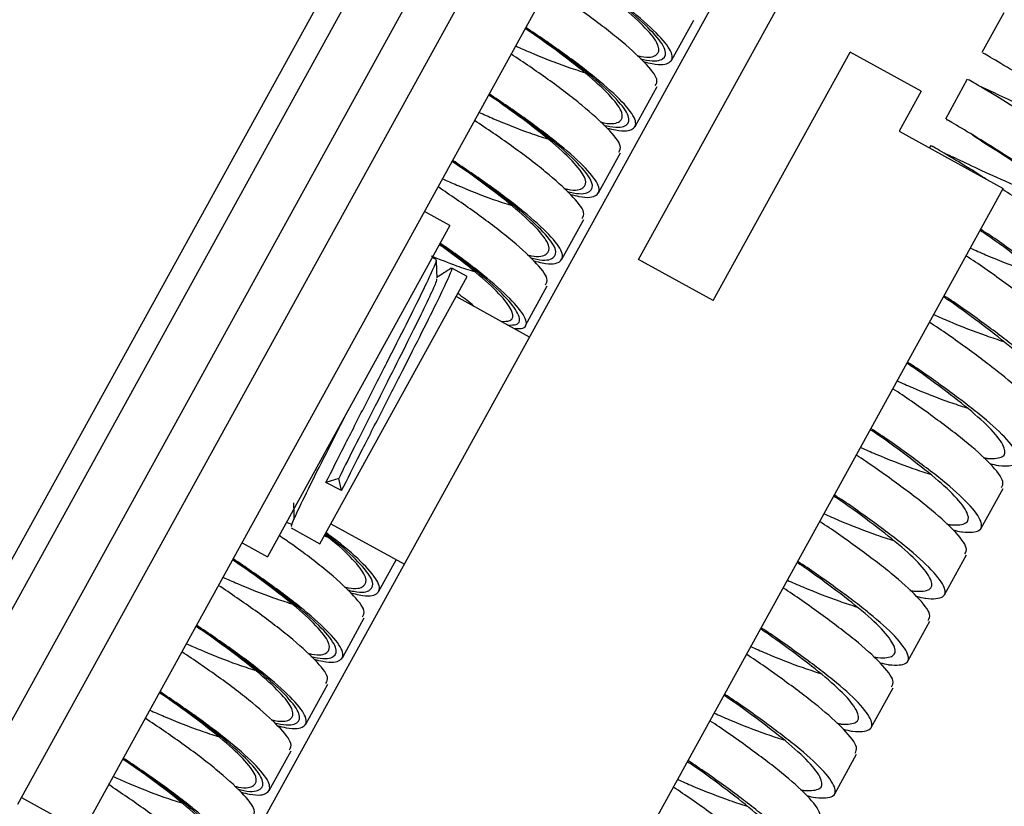
# Paper-space layout '_Top' of a CAD drawing. Units: millimetres. Extents: x 219 to 1104, y -1038 to 196.
# Drawn here: x 674 to 738, y -171 to -119 of the extents above; entities that cross this region are included whole.
import ezdxf

# ---------------------------------------------------------------- set-up
doc = ezdxf.new("R2010")
doc.units = ezdxf.units.MM

psp = doc.layouts.new('_Top')

# ---------------------------------------------------------------- linework, layer by layer
at = {"color": 7, "linetype": 'Continuous', "lineweight": 25}
for p, q in [((667.803, -167.691), (701.101, -107.257)), ((670.869, -169.38), (704.167, -108.946)), ((673.496, -170.828), (706.794, -110.394)), ((677.767, -172.61), (710.582, -113.052)), ((686.043, -178.311), (719.823, -117.001)), ((693.205, -118.32), (672.937, -155.106)), ((714.181, -135.116), (723.151, -118.835)), ((738.132, -118.95), (736.693, -121.562)), ((716.359, -122.045), (717.798, -119.433)), ((719.085, -137.819), (728.056, -121.538)), ((732.698, -124.095), (728.056, -121.538)), ((713.96, -126.399), (715.399, -123.787)), ((735.733, -123.304), (734.294, -125.916)), ((732.698, -124.095), (731.259, -126.708)), ((731.259, -126.708), (738.09, -130.472)), ((733.334, -127.658), (733.252, -127.806)), ((711.561, -130.753), (713, -128.141)), ((705.749, -189.169), (738.09, -130.472)), ((701.822, -132.887), (700.158, -131.97)), ((701.822, -132.887), (689.854, -154.608)), ((709.162, -135.107), (710.601, -132.495)), ((700.926, -135.133), (700.664, -134.989)), ((719.085, -137.819), (714.181, -135.116)), ((702.941, -136.244), (701.938, -135.691)), ((693.29, -153.761), (702.941, -136.244)), ((706.763, -139.461), (708.203, -136.849)), ((707.035, -140.212), (702.217, -137.557)), ((694.536, -149.472), (693.695, -149.741)), ((694.72, -150.273), (694.536, -149.472)), ((694.72, -150.273), (693.695, -149.741)), ((736.635, -152.749), (738.075, -150.137)), ((691.104, -152.339), (691.483, -152.489)), ((691.411, -152.726), (693.29, -153.761)), ((694.014, -152.447), (698.831, -155.101)), ((693.571, -153.25), (693.832, -153.336)), ((688.19, -153.691), (689.854, -154.608)), ((697.168, -156.876), (698.305, -154.812)), ((734.237, -157.103), (735.676, -154.491)), ((694.769, -161.23), (696.208, -158.618)), ((731.838, -161.457), (733.277, -158.845)), ((692.37, -165.584), (693.809, -162.972)), ((729.439, -165.811), (730.878, -163.198)), ((689.971, -169.938), (691.41, -167.326)), ((727.04, -170.165), (728.479, -167.552)), ((673.738, -170.39), (677.767, -172.61))]:
    psp.add_line(p, q, dxfattribs=at)
for points, knots in [([(714.085, -121.763), (714.171, -121.782), (714.842, -121.929), (715.439, -121.772), (715.632, -121.21), (714.891, -120.159), (713.419, -118.78), (711.48, -117.262), (709.921, -116.144), (709.224, -115.681), (709.157, -115.637)], [0, 0, 0, 0, 0.023328, 0.183296, 0.343263, 0.503231, 0.663198, 0.823166, 0.983133, 1, 1, 1, 1]), ([(714.514, -122.151), (714.705, -122.199), (715.576, -122.415), (716.326, -122.278), (716.514, -121.664), (715.636, -120.492), (713.925, -118.953), (711.63, -117.207), (710.007, -116.111), (709.197, -115.565)], [0, 0, 0, 0, 0.044935, 0.20425, 0.363564, 0.522879, 0.682194, 0.841508, 1, 1, 1, 1]), ([(715.283, -123.727), (715.352, -123.609), (715.525, -123.309), (714.654, -122.222), (712.971, -120.698), (710.669, -118.948), (709.046, -117.853), (708.237, -117.306)], [0, 0, 0, 0, 0.1405518, 0.3556917, 0.5708316, 0.7859716, 1, 1, 1, 1]), ([(711.687, -126.117), (711.772, -126.136), (712.444, -126.282), (713.04, -126.126), (713.233, -125.564), (712.492, -124.513), (711.02, -123.134), (709.081, -121.616), (707.522, -120.498), (706.825, -120.035), (706.758, -119.991)], [0, 0, 0, 0, 0.023328, 0.183296, 0.343263, 0.503231, 0.663198, 0.823166, 0.983133, 1, 1, 1, 1]), ([(712.115, -126.505), (712.307, -126.553), (713.177, -126.769), (713.927, -126.632), (714.115, -126.018), (713.237, -124.846), (711.526, -123.307), (709.231, -121.561), (707.608, -120.465), (706.798, -119.919)], [0, 0, 0, 0, 0.044935, 0.20425, 0.363564, 0.522879, 0.682194, 0.841508, 1, 1, 1, 1]), ([(706.132, -121.128), (706.442, -121.264), (707.476, -121.72), (709.14, -122.389), (710.242, -122.738), (710.624, -122.859)], [0, 0, 0, 0, 0.2187852, 0.7290683, 1, 1, 1, 1]), ([(712.884, -128.081), (712.953, -127.962), (713.126, -127.662), (712.255, -126.576), (710.572, -125.052), (708.27, -123.301), (706.648, -122.206), (705.839, -121.66)], [0, 0, 0, 0, 0.140552, 0.355692, 0.570832, 0.785972, 1, 1, 1, 1]), ([(746.802, -131.083), (746.998, -131.135), (747.223, -131.195), (747.892, -131.266), (748.651, -131.208), (748.763, -130.59), (747.924, -129.415), (746.195, -127.877), (743.901, -126.149), (741.442, -124.432), (739.127, -122.998), (737.477, -121.995), (736.659, -121.528), (736.773, -121.602), (736.801, -121.62)], [0, 0, 0, 0, 0.028564, 0.032759, 0.135693, 0.235462, 0.341473, 0.444724, 0.547975, 0.653987, 0.755732, 0.860807, 0.965882, 1, 1, 1, 1]), ([(747.563, -132.663), (747.628, -132.548), (747.797, -132.253), (746.94, -131.144), (745.242, -129.622), (742.939, -127.89), (740.483, -126.173), (738.167, -124.74), (736.518, -123.736), (735.7, -123.27), (735.814, -123.343), (735.841, -123.361)], [0, 0, 0, 0, 0.081539, 0.208932, 0.333007, 0.457082, 0.584474, 0.70674, 0.833007, 0.959274, 1, 1, 1, 1]), ([(736.703, -123.836), (736.703, -123.832), (736.703, -123.823), (737.716, -124.292), (739.461, -125.123), (741.713, -126.122), (743.817, -126.951), (744.924, -127.312), (745.298, -127.433)], [0, 0, 0, 0, 0.125743, 0.321942, 0.512993, 0.704045, 0.900244, 1, 1, 1, 1]), ([(709.288, -130.471), (709.373, -130.489), (710.045, -130.636), (710.641, -130.48), (710.834, -129.918), (710.093, -128.867), (708.622, -127.488), (706.682, -125.97), (705.124, -124.852), (704.426, -124.389), (704.359, -124.345)], [0, 0, 0, 0, 0.023328, 0.183296, 0.343263, 0.503231, 0.663198, 0.823166, 0.983133, 1, 1, 1, 1]), ([(709.716, -130.859), (709.908, -130.906), (710.779, -131.123), (711.528, -130.986), (711.716, -130.372), (710.839, -129.2), (709.127, -127.661), (706.832, -125.915), (705.209, -124.819), (704.399, -124.273)], [0, 0, 0, 0, 0.044935, 0.20425, 0.363564, 0.522879, 0.682194, 0.841508, 1, 1, 1, 1]), ([(703.733, -125.482), (704.043, -125.618), (705.077, -126.073), (706.741, -126.743), (707.843, -127.092), (708.225, -127.213)], [0, 0, 0, 0, 0.218785, 0.729068, 1, 1, 1, 1]), ([(710.485, -132.435), (710.554, -132.316), (710.727, -132.016), (709.856, -130.93), (708.173, -129.406), (705.871, -127.655), (704.249, -126.56), (703.44, -126.014)], [0, 0, 0, 0, 0.140552, 0.355692, 0.570832, 0.785972, 1, 1, 1, 1]), ([(744.403, -135.437), (744.599, -135.489), (744.824, -135.549), (745.493, -135.62), (746.252, -135.562), (746.364, -134.944), (745.525, -133.769), (743.797, -132.23), (741.502, -130.503), (739.043, -128.785), (736.728, -127.352), (735.078, -126.349), (734.261, -125.882), (734.375, -125.955), (734.402, -125.973)], [0, 0, 0, 0, 0.028564, 0.032759, 0.135693, 0.235462, 0.341473, 0.444724, 0.547975, 0.653987, 0.755732, 0.860807, 0.965882, 1, 1, 1, 1]), ([(743.97, -135.047), (744.057, -135.068), (744.169, -135.095), (744.691, -135.131), (745.37, -135.06), (745.482, -134.49), (744.777, -133.434), (743.299, -132.065), (741.327, -130.531), (739.228, -129.011), (737.276, -127.757), (736.46, -127.234), (736.069, -126.983)], [0, 0, 0, 0, 0.017465, 0.0224869, 0.1457288, 0.2651531, 0.3920887, 0.5156947, 0.6393007, 0.7662363, 0.8880265, 1, 1, 1, 1]), ([(736.968, -129.853), (736.599, -129.619), (735.454, -128.892), (734.133, -128.103), (733.3, -127.623), (733.415, -127.697), (733.443, -127.715)], [0, 0, 0, 0, 0.169901, 0.527311, 0.884721, 1, 1, 1, 1]), ([(734.304, -128.19), (734.304, -128.186), (734.304, -128.176), (735.317, -128.646), (737.062, -129.477), (739.314, -130.476), (741.418, -131.305), (742.526, -131.665), (742.899, -131.787)], [0, 0, 0, 0, 0.125743, 0.321942, 0.512993, 0.704045, 0.900244, 1, 1, 1, 1]), ([(706.889, -134.825), (706.974, -134.843), (707.646, -134.99), (708.242, -134.834), (708.435, -134.272), (707.694, -133.221), (706.223, -131.841), (704.284, -130.324), (702.725, -129.206), (702.027, -128.743), (701.961, -128.699)], [0, 0, 0, 0, 0.023328, 0.183296, 0.343263, 0.503231, 0.663198, 0.823166, 0.983133, 1, 1, 1, 1]), ([(707.317, -135.213), (707.509, -135.26), (708.38, -135.477), (709.129, -135.339), (709.317, -134.726), (708.44, -133.554), (706.728, -132.015), (704.433, -130.268), (702.81, -129.173), (702, -128.626)], [0, 0, 0, 0, 0.044935, 0.20425, 0.363564, 0.522879, 0.682194, 0.841508, 1, 1, 1, 1]), ([(708.087, -136.789), (708.155, -136.67), (708.328, -136.37), (707.458, -135.284), (705.775, -133.759), (703.472, -132.009), (701.85, -130.914), (701.041, -130.368)], [0, 0, 0, 0, 0.140552, 0.355692, 0.570832, 0.785972, 1, 1, 1, 1]), ([(701.334, -129.835), (701.644, -129.972), (702.678, -130.427), (704.343, -131.097), (705.444, -131.446), (705.826, -131.567)], [0, 0, 0, 0, 0.218785, 0.729068, 1, 1, 1, 1]), ([(745.164, -137.017), (745.229, -136.902), (745.398, -136.607), (744.542, -135.499), (742.837, -133.969), (740.565, -132.269), (738.825, -131.027), (738.061, -130.544), (738.053, -130.539)], [0, 0, 0, 0, 0.13919, 0.356653, 0.568453, 0.780254, 0.997716, 1, 1, 1, 1]), ([(741.571, -139.401), (741.658, -139.421), (741.77, -139.448), (742.292, -139.485), (742.971, -139.414), (743.083, -138.844), (742.38, -137.789), (740.895, -136.414), (738.948, -134.905), (737.379, -133.751), (736.654, -133.277), (736.574, -133.224)], [0, 0, 0, 0, 0.022335, 0.028757, 0.186363, 0.339086, 0.501416, 0.659487, 0.817559, 0.979888, 1, 1, 1, 1]), ([(742.004, -139.79), (742.2, -139.843), (742.425, -139.903), (743.094, -139.974), (743.853, -139.916), (743.965, -139.297), (743.128, -138.125), (741.391, -136.578), (739.127, -134.882), (737.386, -133.639), (736.622, -133.157), (736.614, -133.152)], [0, 0, 0, 0, 0.043603, 0.050005, 0.207133, 0.359429, 0.521253, 0.678865, 0.836476, 0.998301, 1, 1, 1, 1]), ([(705.175, -139.187), (705.387, -139.182), (705.975, -139.17), (706.003, -138.605), (705.303, -137.578), (703.825, -136.203), (702.298, -134.984), (701.363, -134.325), (701.123, -134.156)], [0, 0, 0, 0, 0.114906, 0.318642, 0.522378, 0.726114, 0.92985, 1, 1, 1, 1]), ([(706.031, -139.658), (706.243, -139.66), (706.879, -139.664), (706.878, -139.055), (706.052, -137.914), (704.323, -136.369), (702.542, -134.995), (701.453, -134.253), (701.174, -134.063)], [0, 0, 0, 0, 0.103859, 0.310138, 0.516417, 0.722696, 0.928975, 1, 1, 1, 1]), ([(700.581, -134.877), (701.151, -135.111), (702.151, -135.522), (703.044, -135.801), (703.427, -135.92)], [0, 0, 0, 0, 0.570673, 1, 1, 1, 1]), ([(735.937, -134.381), (736.263, -134.526), (737.325, -134.999), (739.025, -135.66), (740.128, -136.02), (740.5, -136.141)], [0, 0, 0, 0, 0.227568, 0.739639, 1, 1, 1, 1]), ([(693.695, -149.741), (694.084, -148.968), (694.861, -147.42), (696.275, -144.649), (697.696, -141.865), (699.001, -139.29), (700.065, -137.155), (700.729, -135.744), (701.006, -135.09), (700.904, -135.191), (700.884, -135.21)], [0, 0, 0, 0, 0.138158, 0.276385, 0.414473, 0.552768, 0.690789, 0.829148, 0.967105, 1, 1, 1, 1]), ([(700.984, -136.317), (700.975, -136.122), (700.958, -135.731), (700.941, -135.341), (700.933, -135.146)], [0, 0, 0, 0, 0.4999494, 1, 1, 1, 1]), ([(742.765, -141.37), (742.831, -141.255), (742.999, -140.961), (742.144, -139.853), (740.438, -138.323), (738.166, -136.623), (736.426, -135.381), (735.662, -134.898), (735.654, -134.893)], [0, 0, 0, 0, 0.13919, 0.356653, 0.568453, 0.780254, 0.997716, 1, 1, 1, 1]), ([(694.72, -150.273), (695.11, -149.498), (695.889, -147.947), (697.304, -145.174), (698.725, -142.391), (700.027, -139.82), (701.088, -137.691), (701.746, -136.29), (702.02, -135.643), (701.917, -135.746), (701.898, -135.765)], [0, 0, 0, 0, 0.138384, 0.276838, 0.415152, 0.553673, 0.69192, 0.830505, 0.968688, 1, 1, 1, 1]), ([(701.905, -135.703), (701.744, -135.805), (701.436, -136), (701.129, -136.194), (700.982, -136.287)], [0, 0, 0, 0, 0.523409, 1, 1, 1, 1]), ([(700.947, -136.383), (700.945, -136.441), (700.939, -136.574), (700.442, -137.661), (699.61, -139.382), (698.496, -141.603), (697.247, -144.081), (695.973, -146.591), (695.075, -148.386), (694.64, -149.263), (694.536, -149.472)], [0, 0, 0, 0, 0.1098352, 0.2501454, 0.391808, 0.5320834, 0.6737786, 0.8140223, 0.9557471, 1, 1, 1, 1]), ([(703.45, -138.237), (703.393, -138.183), (703.107, -137.919), (702.674, -137.606), (702.329, -137.356)], [0, 0, 0, 0, 0.201203, 1, 1, 1, 1]), ([(739.173, -143.754), (739.26, -143.775), (739.372, -143.802), (739.893, -143.839), (740.572, -143.768), (740.684, -143.197), (739.981, -142.143), (738.496, -140.768), (736.549, -139.259), (734.98, -138.105), (734.255, -137.631), (734.175, -137.578)], [0, 0, 0, 0, 0.022335, 0.028757, 0.186363, 0.339086, 0.501416, 0.659487, 0.817559, 0.979888, 1, 1, 1, 1]), ([(739.605, -144.144), (739.801, -144.197), (740.026, -144.257), (740.695, -144.328), (741.454, -144.269), (741.566, -143.651), (740.729, -142.479), (738.992, -140.932), (736.728, -139.236), (734.987, -137.993), (734.223, -137.51), (734.215, -137.505)], [0, 0, 0, 0, 0.043603, 0.050005, 0.207133, 0.359429, 0.521253, 0.678865, 0.836476, 0.998301, 1, 1, 1, 1]), ([(733.538, -138.734), (733.864, -138.88), (734.927, -139.353), (736.626, -140.014), (737.729, -140.373), (738.101, -140.495)], [0, 0, 0, 0, 0.227568, 0.739639, 1, 1, 1, 1]), ([(740.366, -145.724), (740.432, -145.609), (740.6, -145.315), (739.745, -144.207), (738.039, -142.677), (735.767, -140.977), (734.027, -139.735), (733.263, -139.252), (733.255, -139.247)], [0, 0, 0, 0, 0.13919, 0.356653, 0.568453, 0.780254, 0.997716, 1, 1, 1, 1]), ([(736.774, -148.108), (736.861, -148.129), (736.973, -148.156), (737.494, -148.192), (738.173, -148.122), (738.285, -147.551), (737.582, -146.497), (736.097, -145.122), (734.15, -143.612), (732.581, -142.458), (731.856, -141.984), (731.776, -141.932)], [0, 0, 0, 0, 0.022335, 0.028757, 0.186363, 0.339086, 0.501416, 0.659487, 0.817559, 0.979888, 1, 1, 1, 1]), ([(737.206, -148.498), (737.402, -148.55), (737.627, -148.61), (738.296, -148.682), (739.055, -148.623), (739.167, -148.005), (738.33, -146.833), (736.594, -145.285), (734.329, -143.59), (732.588, -142.347), (731.824, -141.864), (731.816, -141.859)], [0, 0, 0, 0, 0.043603, 0.050005, 0.207133, 0.359429, 0.521253, 0.678865, 0.836476, 0.998301, 1, 1, 1, 1]), ([(731.139, -143.088), (731.466, -143.234), (732.528, -143.707), (734.227, -144.368), (735.33, -144.727), (735.702, -144.849)], [0, 0, 0, 0, 0.227568, 0.739639, 1, 1, 1, 1]), ([(737.967, -150.078), (738.033, -149.963), (738.201, -149.669), (737.346, -148.561), (735.641, -147.031), (733.368, -145.33), (731.628, -144.089), (730.864, -143.606), (730.856, -143.601)], [0, 0, 0, 0, 0.13919, 0.356653, 0.568453, 0.780254, 0.997716, 1, 1, 1, 1]), ([(691.463, -152.631), (691.443, -152.62), (691.392, -152.592), (691.904, -151.468), (692.875, -149.484), (694.029, -147.198), (694.829, -145.628), (695.163, -144.973)], [0, 0, 0, 0, 0.146115, 0.385842, 0.6264, 0.844072, 1, 1, 1, 1]), ([(734.375, -152.462), (734.462, -152.483), (734.574, -152.51), (735.095, -152.546), (735.775, -152.476), (735.886, -151.905), (735.183, -150.851), (733.698, -149.476), (731.751, -147.966), (730.183, -146.812), (729.457, -146.338), (729.377, -146.286)], [0, 0, 0, 0, 0.022335, 0.028757, 0.186363, 0.339086, 0.501416, 0.659487, 0.817559, 0.979888, 1, 1, 1, 1]), ([(734.807, -152.852), (735.004, -152.904), (735.228, -152.964), (735.897, -153.036), (736.656, -152.977), (736.768, -152.359), (735.931, -151.186), (734.195, -149.639), (731.93, -147.944), (730.189, -146.701), (729.425, -146.218), (729.417, -146.213)], [0, 0, 0, 0, 0.043603, 0.050005, 0.207133, 0.359429, 0.521253, 0.678865, 0.836476, 0.998301, 1, 1, 1, 1]), ([(728.74, -147.442), (729.067, -147.588), (730.129, -148.061), (731.829, -148.721), (732.931, -149.081), (733.303, -149.203)], [0, 0, 0, 0, 0.227568, 0.739639, 1, 1, 1, 1]), ([(735.568, -154.432), (735.634, -154.317), (735.802, -154.022), (734.947, -152.915), (733.242, -151.384), (730.969, -149.684), (729.23, -148.443), (728.465, -147.96), (728.458, -147.955)], [0, 0, 0, 0, 0.1391904, 0.3566529, 0.5684533, 0.7802537, 0.9977162, 1, 1, 1, 1]), ([(731.976, -156.816), (732.063, -156.837), (732.175, -156.864), (732.696, -156.9), (733.376, -156.83), (733.488, -156.259), (732.784, -155.204), (731.299, -153.829), (729.352, -152.32), (727.784, -151.166), (727.058, -150.692), (726.978, -150.64)], [0, 0, 0, 0, 0.022335, 0.028757, 0.186363, 0.339086, 0.501416, 0.659487, 0.817559, 0.979888, 1, 1, 1, 1]), ([(732.409, -157.206), (732.605, -157.258), (732.83, -157.318), (733.499, -157.39), (734.257, -157.331), (734.369, -156.713), (733.532, -155.54), (731.796, -153.993), (729.532, -152.298), (727.79, -151.055), (727.026, -150.572), (727.018, -150.567)], [0, 0, 0, 0, 0.043603, 0.050005, 0.207133, 0.359429, 0.521253, 0.678865, 0.836476, 0.998301, 1, 1, 1, 1]), ([(691.569, -151.078), (691.573, -151.26), (691.581, -151.625), (691.589, -151.99), (691.593, -152.172)], [0, 0, 0, 0, 0.49999, 1, 1, 1, 1]), ([(733.169, -158.786), (733.235, -158.671), (733.403, -158.376), (732.548, -157.269), (730.843, -155.738), (728.57, -154.038), (726.831, -152.796), (726.067, -152.314), (726.059, -152.309)], [0, 0, 0, 0, 0.1391904, 0.3566529, 0.5684533, 0.7802537, 0.9977162, 1, 1, 1, 1]), ([(726.341, -151.796), (726.668, -151.942), (727.73, -152.415), (729.43, -153.075), (730.533, -153.435), (730.904, -153.556)], [0, 0, 0, 0, 0.2275681, 0.739639, 1, 1, 1, 1]), ([(696.092, -158.558), (696.161, -158.439), (696.334, -158.139), (695.464, -157.052), (693.777, -155.531), (691.987, -154.152), (690.898, -153.41), (690.619, -153.22)], [0, 0, 0, 0, 0.163423, 0.413572, 0.663721, 0.913869, 1, 1, 1, 1]), ([(694.894, -156.594), (694.98, -156.613), (695.652, -156.759), (696.247, -156.602), (696.446, -156.042), (695.681, -154.985), (694.63, -153.956), (693.799, -153.308), (693.617, -153.166)], [0, 0, 0, 0, 0.032955, 0.258931, 0.484907, 0.710883, 0.936859, 1, 1, 1, 1]), ([(695.323, -156.982), (695.514, -157.03), (696.385, -157.246), (697.134, -157.109), (697.327, -156.495), (696.431, -155.321), (695.102, -154.086), (694.016, -153.272), (693.693, -153.029)], [0, 0, 0, 0, 0.059935, 0.27243, 0.484925, 0.69742, 0.909915, 1, 1, 1, 1]), ([(692.495, -160.948), (692.581, -160.966), (693.253, -161.113), (693.849, -160.957), (694.042, -160.395), (693.301, -159.344), (691.829, -157.965), (689.89, -156.447), (688.331, -155.329), (687.634, -154.866), (687.567, -154.822)], [0, 0, 0, 0, 0.023328, 0.183296, 0.343263, 0.503231, 0.663198, 0.823166, 0.983133, 1, 1, 1, 1]), ([(692.924, -161.336), (693.116, -161.383), (693.986, -161.6), (694.736, -161.463), (694.924, -160.849), (694.046, -159.677), (692.335, -158.138), (690.04, -156.392), (688.417, -155.296), (687.607, -154.75)], [0, 0, 0, 0, 0.044935, 0.20425, 0.363564, 0.522879, 0.682194, 0.841508, 1, 1, 1, 1]), ([(729.577, -161.17), (729.664, -161.191), (729.776, -161.218), (730.298, -161.254), (730.977, -161.183), (731.089, -160.613), (730.385, -159.558), (728.901, -158.183), (726.953, -156.674), (725.385, -155.52), (724.659, -155.046), (724.579, -154.994)], [0, 0, 0, 0, 0.022335, 0.028757, 0.186363, 0.339086, 0.501416, 0.659487, 0.817559, 0.979888, 1, 1, 1, 1]), ([(730.01, -161.56), (730.206, -161.612), (730.431, -161.672), (731.1, -161.743), (731.859, -161.685), (731.97, -161.066), (731.133, -159.894), (729.397, -158.347), (727.133, -156.651), (725.391, -155.409), (724.627, -154.926), (724.619, -154.921)], [0, 0, 0, 0, 0.043603, 0.050005, 0.207133, 0.359429, 0.521253, 0.678865, 0.836476, 0.998301, 1, 1, 1, 1]), ([(686.941, -155.959), (687.251, -156.095), (688.285, -156.551), (689.949, -157.22), (691.051, -157.569), (691.433, -157.69)], [0, 0, 0, 0, 0.218785, 0.729068, 1, 1, 1, 1]), ([(723.942, -156.15), (724.269, -156.295), (725.331, -156.768), (727.031, -157.429), (728.134, -157.789), (728.505, -157.91)], [0, 0, 0, 0, 0.227568, 0.739639, 1, 1, 1, 1]), ([(693.693, -162.912), (693.762, -162.793), (693.935, -162.493), (693.064, -161.407), (691.381, -159.883), (689.079, -158.132), (687.457, -157.037), (686.648, -156.491)], [0, 0, 0, 0, 0.140552, 0.355692, 0.570832, 0.785972, 1, 1, 1, 1]), ([(730.771, -163.14), (730.836, -163.025), (731.004, -162.73), (730.149, -161.622), (728.444, -160.092), (726.171, -158.392), (724.432, -157.15), (723.668, -156.667), (723.66, -156.662)], [0, 0, 0, 0, 0.1391904, 0.3566529, 0.5684533, 0.7802537, 0.9977162, 1, 1, 1, 1]), ([(690.097, -165.302), (690.182, -165.32), (690.854, -165.467), (691.45, -165.311), (691.643, -164.749), (690.902, -163.698), (689.43, -162.318), (687.491, -160.801), (685.933, -159.683), (685.235, -159.22), (685.168, -159.176)], [0, 0, 0, 0, 0.023328, 0.183296, 0.343263, 0.503231, 0.663198, 0.823166, 0.983133, 1, 1, 1, 1]), ([(690.525, -165.69), (690.717, -165.737), (691.588, -165.954), (692.337, -165.816), (692.525, -165.203), (691.648, -164.031), (689.936, -162.492), (687.641, -160.745), (686.018, -159.65), (685.208, -159.103)], [0, 0, 0, 0, 0.044935, 0.20425, 0.363564, 0.522879, 0.682194, 0.841508, 1, 1, 1, 1]), ([(727.178, -165.524), (727.265, -165.545), (727.377, -165.572), (727.899, -165.608), (728.578, -165.537), (728.69, -164.967), (727.987, -163.912), (726.502, -162.537), (724.554, -161.028), (722.986, -159.874), (722.26, -159.4), (722.18, -159.348)], [0, 0, 0, 0, 0.022335, 0.028757, 0.186363, 0.339086, 0.501416, 0.659487, 0.817559, 0.979888, 1, 1, 1, 1]), ([(727.611, -165.914), (727.807, -165.966), (728.032, -166.026), (728.701, -166.097), (729.46, -166.039), (729.572, -165.42), (728.734, -164.248), (726.998, -162.701), (724.734, -161.005), (722.993, -159.763), (722.228, -159.28), (722.22, -159.275)], [0, 0, 0, 0, 0.043603, 0.050005, 0.207133, 0.359429, 0.521253, 0.678865, 0.836476, 0.998301, 1, 1, 1, 1]), ([(684.542, -160.312), (684.852, -160.449), (685.886, -160.904), (687.55, -161.574), (688.652, -161.923), (689.034, -162.044)], [0, 0, 0, 0, 0.218785, 0.729068, 1, 1, 1, 1]), ([(721.543, -160.504), (721.87, -160.649), (722.932, -161.122), (724.632, -161.783), (725.735, -162.143), (726.107, -162.264)], [0, 0, 0, 0, 0.227568, 0.739639, 1, 1, 1, 1]), ([(691.294, -167.266), (691.363, -167.147), (691.536, -166.847), (690.665, -165.761), (688.982, -164.236), (686.68, -162.486), (685.058, -161.391), (684.249, -160.845)], [0, 0, 0, 0, 0.140552, 0.355692, 0.570832, 0.785972, 1, 1, 1, 1]), ([(728.372, -167.494), (728.437, -167.379), (728.605, -167.084), (727.75, -165.976), (726.045, -164.446), (723.772, -162.746), (722.033, -161.504), (721.269, -161.021), (721.261, -161.016)], [0, 0, 0, 0, 0.13919, 0.356653, 0.568453, 0.780254, 0.997716, 1, 1, 1, 1]), ([(687.698, -169.655), (687.783, -169.674), (688.455, -169.821), (689.051, -169.664), (689.244, -169.102), (688.503, -168.051), (687.032, -166.672), (685.093, -165.154), (683.534, -164.036), (682.836, -163.574), (682.77, -163.529)], [0, 0, 0, 0, 0.023328, 0.183296, 0.343263, 0.503231, 0.663198, 0.823166, 0.983133, 1, 1, 1, 1]), ([(688.126, -170.044), (688.318, -170.091), (689.189, -170.308), (689.938, -170.17), (690.126, -169.556), (689.249, -168.385), (687.537, -166.846), (685.242, -165.099), (683.619, -164.004), (682.809, -163.457)], [0, 0, 0, 0, 0.044935, 0.20425, 0.363564, 0.522879, 0.682194, 0.841508, 1, 1, 1, 1]), ([(724.779, -169.878), (724.866, -169.898), (724.978, -169.925), (725.5, -169.962), (726.179, -169.891), (726.291, -169.321), (725.588, -168.266), (724.103, -166.891), (722.156, -165.382), (720.587, -164.228), (719.861, -163.754), (719.781, -163.701)], [0, 0, 0, 0, 0.022335, 0.028757, 0.186363, 0.339086, 0.501416, 0.659487, 0.817559, 0.979888, 1, 1, 1, 1]), ([(725.212, -170.267), (725.408, -170.32), (725.633, -170.38), (726.302, -170.451), (727.061, -170.393), (727.173, -169.774), (726.336, -168.602), (724.599, -167.055), (722.335, -165.359), (720.594, -164.116), (719.83, -163.634), (719.822, -163.629)], [0, 0, 0, 0, 0.0436032, 0.0500053, 0.2071332, 0.3594288, 0.5212535, 0.6788647, 0.8364759, 0.9983005, 1, 1, 1, 1]), ([(688.896, -171.62), (688.964, -171.501), (689.137, -171.201), (688.267, -170.114), (686.584, -168.59), (684.281, -166.84), (682.659, -165.745), (681.85, -165.199)], [0, 0, 0, 0, 0.140552, 0.355692, 0.570832, 0.785972, 1, 1, 1, 1]), ([(682.143, -164.666), (682.453, -164.803), (683.487, -165.258), (685.152, -165.928), (686.253, -166.277), (686.635, -166.397)], [0, 0, 0, 0, 0.218785, 0.729068, 1, 1, 1, 1]), ([(719.144, -164.858), (719.471, -165.003), (720.533, -165.476), (722.233, -166.137), (723.336, -166.497), (723.708, -166.618)], [0, 0, 0, 0, 0.227568, 0.739639, 1, 1, 1, 1]), ([(725.973, -171.847), (726.038, -171.733), (726.207, -171.438), (725.351, -170.33), (723.646, -168.8), (721.374, -167.1), (719.634, -165.858), (718.87, -165.375), (718.862, -165.37)], [0, 0, 0, 0, 0.13919, 0.356653, 0.568453, 0.780254, 0.997716, 1, 1, 1, 1]), ([(685.299, -174.009), (685.384, -174.028), (686.056, -174.175), (686.652, -174.018), (686.845, -173.456), (686.104, -172.405), (684.633, -171.026), (682.694, -169.508), (681.135, -168.39), (680.437, -167.927), (680.371, -167.883)], [0, 0, 0, 0, 0.023328, 0.183296, 0.343263, 0.503231, 0.663198, 0.823166, 0.983133, 1, 1, 1, 1]), ([(685.727, -174.397), (685.919, -174.445), (686.79, -174.662), (687.54, -174.524), (687.727, -173.91), (686.85, -172.739), (685.138, -171.199), (682.843, -169.453), (681.22, -168.358), (680.41, -167.811)], [0, 0, 0, 0, 0.044935, 0.20425, 0.363564, 0.522879, 0.682194, 0.841508, 1, 1, 1, 1]), ([(722.38, -174.231), (722.467, -174.252), (722.579, -174.279), (723.101, -174.316), (723.78, -174.245), (723.892, -173.674), (723.189, -172.62), (721.704, -171.245), (719.757, -169.736), (718.188, -168.582), (717.463, -168.108), (717.383, -168.055)], [0, 0, 0, 0, 0.022335, 0.028757, 0.186363, 0.339086, 0.501416, 0.659487, 0.817559, 0.979888, 1, 1, 1, 1]), ([(722.813, -174.621), (723.009, -174.674), (723.234, -174.734), (723.903, -174.805), (724.662, -174.746), (724.774, -174.128), (723.937, -172.956), (722.2, -171.409), (719.936, -169.713), (718.195, -168.47), (717.431, -167.987), (717.423, -167.982)], [0, 0, 0, 0, 0.043603, 0.050005, 0.207133, 0.359429, 0.521253, 0.678865, 0.836476, 0.998301, 1, 1, 1, 1]), ([(679.744, -169.02), (680.055, -169.157), (681.088, -169.612), (682.753, -170.282), (683.854, -170.63), (684.236, -170.751)], [0, 0, 0, 0, 0.218785, 0.729068, 1, 1, 1, 1]), ([(686.497, -175.973), (686.565, -175.855), (686.738, -175.555), (685.868, -174.468), (684.185, -172.944), (681.882, -171.194), (680.26, -170.099), (679.451, -169.553)], [0, 0, 0, 0, 0.1405518, 0.3556917, 0.5708316, 0.7859716, 1, 1, 1, 1]), ([(723.574, -176.201), (723.64, -176.086), (723.808, -175.792), (722.953, -174.684), (721.247, -173.154), (718.975, -171.454), (717.235, -170.212), (716.471, -169.729), (716.463, -169.724)], [0, 0, 0, 0, 0.13919, 0.356653, 0.568453, 0.780254, 0.997716, 1, 1, 1, 1]), ([(716.746, -169.211), (717.072, -169.357), (718.134, -169.83), (719.834, -170.491), (720.937, -170.851), (721.309, -170.972)], [0, 0, 0, 0, 0.227568, 0.739639, 1, 1, 1, 1])]:
    psp.add_open_spline(points, degree=3, knots=knots, dxfattribs=at)
at = {"color": 8, "linetype": 'Continuous', "lineweight": 25}
for points, knots in [([(714.302, -121.959), (714.439, -121.991), (715.21, -122.172), (715.883, -122.025), (716.072, -121.437), (715.265, -120.327), (713.667, -118.862), (711.57, -117.251), (709.925, -116.089), (709.208, -115.622), (709.177, -115.602)], [0, 0, 0, 0, 0.0346843, 0.1943493, 0.3540144, 0.5136795, 0.6733446, 0.8330097, 0.9926748, 1, 1, 1, 1]), ([(711.903, -126.313), (712.04, -126.345), (712.811, -126.526), (713.484, -126.379), (713.673, -125.79), (712.866, -124.681), (711.269, -123.216), (709.171, -121.604), (707.526, -120.443), (706.809, -119.976), (706.778, -119.956)], [0, 0, 0, 0, 0.0346843, 0.1943493, 0.3540144, 0.5136795, 0.6733446, 0.8330097, 0.9926748, 1, 1, 1, 1]), ([(709.504, -130.667), (709.642, -130.699), (710.412, -130.88), (711.085, -130.733), (711.275, -130.144), (710.467, -129.035), (708.87, -127.569), (706.772, -125.958), (705.127, -124.796), (704.41, -124.33), (704.379, -124.31)], [0, 0, 0, 0, 0.034684, 0.194349, 0.354014, 0.51368, 0.673345, 0.83301, 0.992675, 1, 1, 1, 1]), ([(707.105, -135.021), (707.243, -135.053), (708.013, -135.234), (708.686, -135.087), (708.876, -134.498), (708.068, -133.389), (706.471, -131.923), (704.374, -130.312), (702.728, -129.15), (702.011, -128.684), (701.98, -128.663)], [0, 0, 0, 0, 0.034684, 0.194349, 0.354014, 0.51368, 0.673345, 0.83301, 0.992675, 1, 1, 1, 1]), ([(705.602, -139.422), (705.815, -139.421), (706.427, -139.417), (706.441, -138.83), (705.678, -137.746), (704.074, -136.286), (702.42, -134.99), (701.408, -134.289), (701.149, -134.109)], [0, 0, 0, 0, 0.109231, 0.314273, 0.519315, 0.724358, 0.9294, 1, 1, 1, 1]), ([(695.111, -156.79), (695.248, -156.822), (696.019, -157.003), (696.69, -156.856), (696.886, -156.269), (696.056, -155.153), (694.866, -154.021), (693.908, -153.289), (693.656, -153.097)], [0, 0, 0, 0, 0.047492, 0.266116, 0.484739, 0.703363, 0.921986, 1, 1, 1, 1]), ([(692.712, -161.144), (692.849, -161.176), (693.62, -161.357), (694.293, -161.21), (694.482, -160.621), (693.675, -159.512), (692.078, -158.046), (689.98, -156.435), (688.335, -155.273), (687.618, -154.807), (687.587, -154.787)], [0, 0, 0, 0, 0.034684, 0.194349, 0.354014, 0.51368, 0.673345, 0.83301, 0.992675, 1, 1, 1, 1]), ([(690.313, -165.498), (690.451, -165.53), (691.221, -165.711), (691.894, -165.564), (692.084, -164.975), (691.276, -163.866), (689.679, -162.4), (687.581, -160.789), (685.936, -159.627), (685.219, -159.161), (685.188, -159.14)], [0, 0, 0, 0, 0.034684, 0.194349, 0.354014, 0.51368, 0.673345, 0.83301, 0.992675, 1, 1, 1, 1]), ([(687.914, -169.851), (688.052, -169.884), (688.822, -170.065), (689.495, -169.918), (689.685, -169.329), (688.877, -168.219), (687.28, -166.754), (685.183, -165.143), (683.537, -163.981), (682.82, -163.515), (682.789, -163.494)], [0, 0, 0, 0, 0.034684, 0.194349, 0.354014, 0.51368, 0.673345, 0.83301, 0.992675, 1, 1, 1, 1]), ([(685.515, -174.205), (685.653, -174.238), (686.423, -174.419), (687.096, -174.271), (687.286, -173.683), (686.478, -172.573), (684.881, -171.108), (682.784, -169.497), (681.138, -168.335), (680.422, -167.869), (680.39, -167.848)], [0, 0, 0, 0, 0.0346843, 0.1943493, 0.3540144, 0.5136795, 0.6733446, 0.8330097, 0.9926748, 1, 1, 1, 1])]:
    psp.add_open_spline(points, degree=3, knots=knots, dxfattribs=at)

doc.saveas('drawing.dxf')
